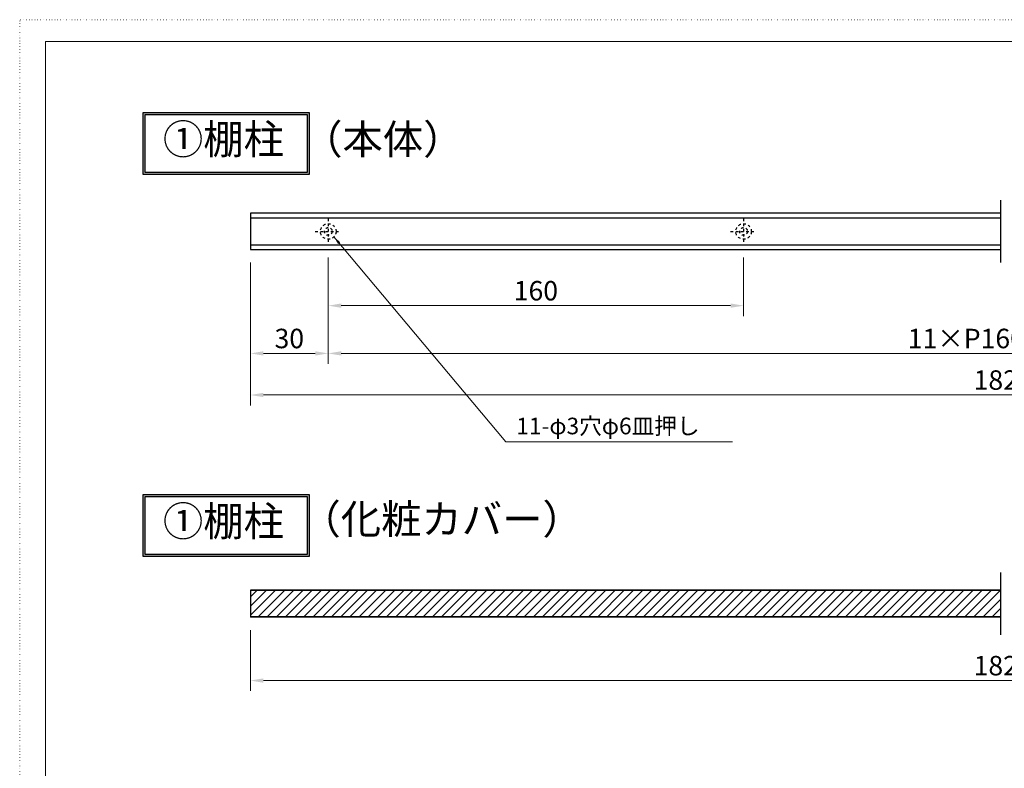
# Model space of a CAD drawing. Units: millimetres. Extents: x 556 to 1376, y 309 to 885.
# Drawn here: x 556 to 935, y 597 to 885 of the extents above; entities that cross this region are included whole.
import ezdxf

# ---------------------------------------------------------------- set-up
doc = ezdxf.new("R2010")
doc.units = ezdxf.units.MM
doc.linetypes.add('DOT', pattern=[1, 0, -1])
doc.linetypes.add('STITCH', pattern=[2, 1, -1])
doc.layers.get('DEFPOINTS').update_dxf_attribs({"color": 251})
doc.layers.add('図枠', color=7, linetype='Continuous', lineweight=50)
doc.layers.add('ﾚｲﾔ_1', color=7, linetype='Continuous')
doc.styles.add('ゴシック', font='MS PGothic.ttf')
doc.dimstyles.new('（1：3）', dxfattribs={"dimscale": 0, "dimtxt": 7.5, "dimasz": 5, "dimexe": 4, "dimexo": 5, "dimgap": 2, "dimtad": 1, "dimdec": 1, "dimdsep": 46, "dimtxsty": 'ゴシック', "dimcen": 4, "dimclrd": 4, "dimclre": 4, "dimclrt": 4, "dimadec": 0, "dimazin": 0, "dimtfac": 1, "dimtdec": 1, "dimtmove": 0, "dimatfit": 3, "dimfxl": 1, "dimtolj": 1, "dimtzin": 0, "dimlwd": 0, "dimlwe": 0, "dimarcsym": 0})

# ---------------------------------------------------------------- blocks, each defined once
blk = doc.blocks.new('*D49')
at = {"color": 4, "linetype": 'Continuous', "lineweight": 0}
for p, q in [((644.49, 650.28), (644.49, 626.83)), ((1224.49, 650.28), (1224.49, 626.83)), ((1219.49, 630.83), (649.49, 630.83))]:
    blk.add_line(p, q, dxfattribs=at)
at = {"color": 4, "linetype": 'Continuous'}
for points in [[(649.49, 631.66), (649.49, 629.99), (644.49, 630.83)], [(1219.49, 631.66), (1219.49, 629.99), (1224.49, 630.83)]]:
    blk.add_solid(points, dxfattribs=at)
at = {"layer": 'DEFPOINTS', "color": 0, "linetype": 'Continuous'}
for p in [(644.49, 655.28), (1224.49, 655.28), (644.49, 630.83)]:
    blk.add_point(p, dxfattribs=at)
at = {"color": 4, "linetype": 'Continuous', "insert": (934.49, 636.58), "char_height": 7.5, "attachment_point": 5, "style": 'ゴシック'}
blk.add_mtext('\\A1;1820', dxfattribs=at)
blk = doc.blocks.new('*D53')
at = {"color": 4, "linetype": 'Continuous', "lineweight": 0}
for p, q in [((1194.49, 793.88), (1194.49, 752.89)), ((674.49, 788.88), (674.49, 752.89)), ((679.49, 756.89), (1189.49, 756.89))]:
    blk.add_line(p, q, dxfattribs=at)
at = {"color": 4, "linetype": 'Continuous'}
for points in [[(679.49, 757.72), (679.49, 756.06), (674.49, 756.89)], [(1189.49, 757.72), (1189.49, 756.06), (1194.49, 756.89)]]:
    blk.add_solid(points, dxfattribs=at)
at = {"layer": 'DEFPOINTS', "color": 0, "linetype": 'Continuous'}
for p in [(1194.49, 798.88), (674.49, 793.88), (1194.49, 756.89)]:
    blk.add_point(p, dxfattribs=at)
at = {"color": 4, "linetype": 'Continuous', "insert": (934.49, 762.64), "char_height": 7.5, "attachment_point": 5, "style": 'ゴシック'}
blk.add_mtext('\\A1;11×{\\fArial|b0|i0|c0|p32;P}160=1760', dxfattribs=at)
blk = doc.blocks.new('*D54')
at = {"color": 4, "linetype": 'Continuous', "lineweight": 0}
for p, q in [((674.49, 793.88), (674.49, 771.29)), ((834.49, 793.88), (834.49, 771.29)), ((679.49, 775.29), (829.49, 775.29))]:
    blk.add_line(p, q, dxfattribs=at)
at = {"color": 4, "linetype": 'Continuous'}
for points in [[(679.49, 776.13), (679.49, 774.46), (674.49, 775.29)], [(829.49, 776.13), (829.49, 774.46), (834.49, 775.29)]]:
    blk.add_solid(points, dxfattribs=at)
at = {"layer": 'DEFPOINTS', "color": 0, "linetype": 'Continuous'}
for p in [(674.49, 798.88), (834.49, 798.88), (834.49, 775.29)]:
    blk.add_point(p, dxfattribs=at)
at = {"color": 4, "linetype": 'Continuous', "insert": (754.49, 781.04), "char_height": 7.5, "attachment_point": 5, "style": 'ゴシック'}
blk.add_mtext('\\A1;160', dxfattribs=at)
blk = doc.blocks.new('*D55')
at = {"color": 4, "linetype": 'Continuous', "lineweight": 0}
for p, q in [((674.49, 793.88), (674.49, 752.89)), ((644.49, 791.88), (644.49, 752.89)), ((649.49, 756.89), (669.49, 756.89))]:
    blk.add_line(p, q, dxfattribs=at)
at = {"color": 4, "linetype": 'Continuous'}
for points in [[(649.49, 757.72), (649.49, 756.06), (644.49, 756.89)], [(669.49, 757.72), (669.49, 756.06), (674.49, 756.89)]]:
    blk.add_solid(points, dxfattribs=at)
at = {"layer": 'DEFPOINTS', "color": 0, "linetype": 'Continuous'}
for p in [(644.49, 796.88), (674.49, 798.88), (674.49, 756.89)]:
    blk.add_point(p, dxfattribs=at)
at = {"color": 4, "linetype": 'Continuous', "insert": (659.49, 762.64), "char_height": 7.5, "attachment_point": 5, "style": 'ゴシック'}
blk.add_mtext('\\A1;30', dxfattribs=at)
blk = doc.blocks.new('*D56')
at = {"color": 4, "linetype": 'Continuous', "lineweight": 0}
for p, q in [((644.49, 791.88), (644.49, 736.87)), ((1224.49, 791.88), (1224.49, 736.87)), ((649.49, 740.87), (1219.49, 740.87))]:
    blk.add_line(p, q, dxfattribs=at)
at = {"color": 4, "linetype": 'Continuous'}
for points in [[(649.49, 741.7), (649.49, 740.04), (644.49, 740.87)], [(1219.49, 741.7), (1219.49, 740.04), (1224.49, 740.87)]]:
    blk.add_solid(points, dxfattribs=at)
at = {"layer": 'DEFPOINTS', "color": 0, "linetype": 'Continuous'}
for p in [(644.49, 796.88), (1224.49, 796.88), (1224.49, 740.87)]:
    blk.add_point(p, dxfattribs=at)
at = {"color": 4, "linetype": 'Continuous', "insert": (934.49, 746.62), "char_height": 7.5, "attachment_point": 5, "style": 'ゴシック'}
blk.add_mtext('\\A1;1820', dxfattribs=at)

msp = doc.modelspace()

# ---------------------------------------------------------------- hatches: boundary and pattern name
at = {"linetype": 'Continuous'}
h = msp.add_hatch(color=256, dxfattribs=at)
h.paths.add_polyline_path([(603.15, 825.78), (667.2, 825.78), (667.2, 849.71), (603.15, 849.71)])
h.paths.add_polyline_path([(603.95, 826.58), (666.4, 826.58), (666.4, 848.91), (603.95, 848.91)], flags=16)
h.paths.add_polyline_path([(606.6, 848.74), (661.61, 848.74), (661.61, 827.12), (606.6, 827.12)], flags=8)
h = msp.add_hatch(color=256, dxfattribs=at)
h.paths.add_polyline_path([(603.15, 678.59), (667.2, 678.59), (667.2, 702.52), (603.15, 702.52)])
h.paths.add_polyline_path([(603.95, 679.39), (666.4, 679.39), (666.4, 701.72), (603.95, 701.72)], flags=16)
h.paths.add_polyline_path([(606.6, 701.55), (661.61, 701.55), (661.61, 679.93), (606.6, 679.93)], flags=8)
at = {"lineweight": 5, "ltscale": 6}
h = msp.add_hatch(dxfattribs=at)
h.set_pattern_fill('ANSI31', color=0, scale=20, style=0)
h.set_pattern_definition([(45, (-8870.8133, 1584.6329), (-1.76776695, 1.76776695), [])])
h.paths.add_polyline_path([(933.49, 665.68), (644.49, 665.68), (644.49, 655.28), (933.49, 655.28)])

# ---------------------------------------------------------------- linework, layer by layer
at = {"linetype": 'Continuous'}
for p, q in [((933.49, 815.88), (933.49, 791.88)), ((933.49, 672.48), (933.49, 648.48))]:
    msp.add_line(p, q, dxfattribs=at)
at = {"color": 0, "lineweight": 5, "ltscale": 6}
msp.add_line((676.64, 801.83), (742.9, 722.87), dxfattribs=at)
at = {"color": 0, "lineweight": 0}
msp.add_line((830.22, 722.87), (742.9, 722.87), dxfattribs=at)
at = {"color": 2, "linetype": 'Continuous'}
for p, q in [((933.49, 665.68), (644.49, 665.68)), ((644.49, 665.68), (644.49, 655.28)), ((933.49, 665.53), (644.49, 665.53)), ((933.49, 655.43), (644.49, 655.43)), ((933.49, 655.28), (644.49, 655.28))]:
    msp.add_line(p, q, dxfattribs=at)
at = {"linetype": 'Continuous'}
for points in [[(603.15, 849.71), (667.2, 849.71), (667.2, 825.78), (603.15, 825.78)], [(603.95, 848.91), (666.4, 848.91), (666.4, 826.58), (603.95, 826.58)], [(603.15, 702.52), (667.2, 702.52), (667.2, 678.59), (603.15, 678.59)], [(603.95, 701.72), (666.4, 701.72), (666.4, 679.39), (603.95, 679.39)]]:
    msp.add_lwpolyline(points, close=True, dxfattribs=at)
at = {"color": 0, "lineweight": 5, "ltscale": 6}
msp.add_solid([(679.11, 799.72), (678.29, 799.04), (676.64, 801.83)], dxfattribs=at)
at = {"layer": '図枠', "linetype": 'DOT', "lineweight": 5}
for p in [(555.62, 308.56), (1375.54, 885.48)]:
    msp.add_line(p, (555.62, 885.48), dxfattribs=at)
at = {"layer": '図枠', "color": 5, "lineweight": 18}
for p in [(565.58, 317.02), (1365.58, 877.02)]:
    msp.add_line(p, (565.58, 877.02), dxfattribs=at)
at = {"layer": 'ﾚｲﾔ_1', "color": 2}
for p, q in [((933.49, 810.88), (644.49, 810.88)), ((644.49, 810.88), (644.49, 796.88)), ((933.49, 808.98), (644.49, 808.98)), ((644.49, 798.78), (933.49, 798.78)), ((644.49, 796.88), (933.49, 796.88))]:
    msp.add_line(p, q, dxfattribs=at)
at = {"layer": 'ﾚｲﾔ_1', "linetype": 'STITCH'}
for p, q in [((674.49, 808.88), (674.49, 798.88)), ((834.49, 808.88), (834.49, 798.88)), ((669.49, 803.88), (679.49, 803.88)), ((829.49, 803.88), (839.49, 803.88))]:
    msp.add_line(p, q, dxfattribs=at)
for centre, radius in [((674.49, 803.88), 3), ((674.49, 803.88), 1.5), ((834.49, 803.88), 3), ((834.49, 803.88), 1.5)]:
    msp.add_circle(centre, radius, dxfattribs=at)

# ---------------------------------------------------------------- texts
at = {"color": 0, "style": 'ゴシック'}
msp.add_text('11-φ3穴φ6皿押し', height=6.3998, dxfattribs=at).set_placement((746.94, 725.72))
at = {"linetype": 'Continuous', "lineweight": 0, "char_height": 11.391, "width": 135.2637, "attachment_point": 5, "style": 'ゴシック'}
for s, insert in [('①棚柱', (634.1, 837.93)), ('（本体）', (695.52, 837.93)), ('①棚柱', (634.1, 690.74)), ('（化粧カバー）', (718.16, 691.54))]:
    msp.add_mtext(s, dxfattribs=dict(at, insert=insert))

# ---------------------------------------------------------------- dimensions: what is measured, and where the dimension line sits
at = {"linetype": 'Continuous'}
for base, p1, p2, picture, middle in [((674.49, 756.89), (644.49, 796.88), (674.49, 798.88), '*D55', (659.49, 762.64)), ((834.49, 775.29), (674.49, 798.88), (834.49, 798.88), '*D54', (754.49, 781.04))]:
    dim = msp.add_linear_dim(base=base, p1=p1, p2=p2, dimstyle='（1：3）', override={"dimscale": 1}, dxfattribs=at)
    dim.commit()
    dim.dimension.update_dxf_attribs({"geometry": picture, "text_midpoint": middle})
for base, p1, p2, text, picture, middle in [((1224.49, 740.87), (644.49, 796.88), (1224.49, 796.88), '1820', '*D56', (934.49, 746.62)), ((1194.49, 756.89), (674.49, 793.88), (1194.49, 798.88), '11×{\\fArial|b0|i0|c0|p32;P}160=1760', '*D53', (934.49, 762.64))]:
    dim = msp.add_linear_dim(base=base, p1=p1, p2=p2, text=text, dimstyle='（1：3）', override={"dimscale": 1}, dxfattribs=at)
    dim.commit()
    dim.dimension.update_dxf_attribs({"geometry": picture, "text_midpoint": middle})
at = {"color": 2, "linetype": 'Continuous'}
dim = msp.add_linear_dim(base=(644.49, 630.83), p1=(1224.49, 655.28), p2=(644.49, 655.28), text='1820', dimstyle='（1：3）', override={"dimscale": 1}, dxfattribs=at)
dim.commit()
dim.dimension.update_dxf_attribs({"geometry": '*D49', "text_midpoint": (934.49, 636.58)})

doc.saveas('drawing.dxf')
